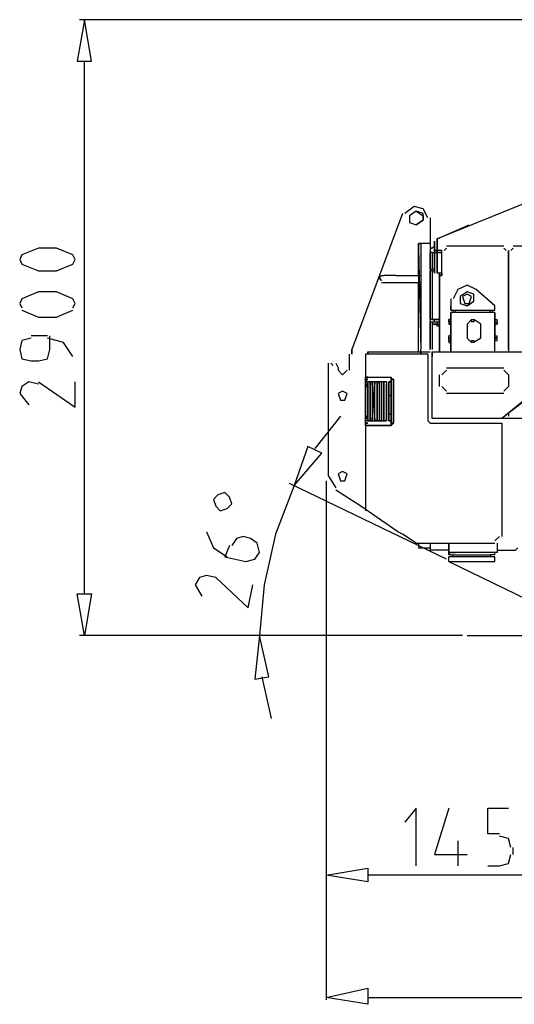
# Model space of a CAD drawing. Units: millimetres. Extents: x 33.8 to 47.8, y 163.1 to 183.8.
# Drawn here: x 33.9 to 36.3, y 175.6 to 180.3 of the extents above; entities that cross this region are included whole.
import ezdxf

# ---------------------------------------------------------------- set-up
doc = ezdxf.new("R2010")
doc.units = ezdxf.units.MM

msp = doc.modelspace()

# ---------------------------------------------------------------- linework, layer by layer
for points in [[(34.192, 180.0617), (34.2582, 180.0617), (34.2258, 180.2576), (34.192, 180.0617)], [(37.4101, 180.2576), (34.2028, 180.2576)], [(34.2258, 177.5502), (34.2258, 180.0617)], [(36.8454, 179.605), (36.5833, 179.5064), (35.8888, 179.224), (35.8888, 179.2132)], [(35.8442, 179.3227), (35.8226, 179.3659), (35.7794, 179.3767), (35.7362, 179.3443)], [(35.7254, 179.3443), (35.4862, 178.7026)], [(35.7902, 179.3551), (35.7578, 179.3335), (35.7578, 179.3011), (35.7902, 179.2903), (35.8226, 179.3119), (35.8226, 179.3443), (35.7902, 179.3551), (35.8226, 179.3335), (35.8226, 179.3119), (35.7902, 179.2903)], [(35.855, 179.3227), (35.855, 179.2024), (35.801, 179.2024), (35.801, 179.1917), (35.801, 179.1809)], [(35.8888, 179.224), (36.0402, 179.2903)], [(34.1704, 179.1484), (34.0947, 179.1809), (34.0083, 179.1809), (33.9312, 179.1484), (33.9204, 179.1268), (33.9312, 179.1052), (34.0083, 179.0728), (34.0947, 179.0728), (34.1704, 179.1052), (34.1812, 179.1268), (34.1704, 179.1484)], [(35.855, 179.2024), (35.801, 179.2024), (35.8118, 179.2024), (35.8118, 179.1917), (35.8118, 179.1809)], [(35.801, 179.0511), (35.801, 179.2024)], [(35.801, 179.0511), (35.801, 179.2024)], [(35.801, 179.1809), (35.8118, 178.7026)], [(35.8118, 179.1809), (35.8118, 178.7026)], [(35.855, 179.2024), (35.855, 179.1917), (35.855, 179.1809), (35.855, 178.7026)], [(35.855, 179.1809), (35.8658, 179.1809), (35.855, 179.1809)], [(35.8658, 179.1809), (35.8766, 179.1917), (35.8658, 179.1809)], [(35.8766, 179.2132), (35.8766, 179.1701), (35.8766, 179.2132)], [(35.8888, 179.1701), (35.8888, 179.2132), (35.8888, 179.1701), (35.8888, 179.1593), (35.8888, 179.1701), (35.8766, 179.1701), (35.8766, 179.1593)], [(35.8766, 179.1593), (35.8766, 179.1701), (35.8766, 179.2132), (35.8766, 179.1701), (35.8766, 179.1593)], [(35.8888, 179.2132), (35.8888, 179.224)], [(35.8888, 179.224), (35.8888, 179.2132), (35.8888, 179.224), (35.8888, 179.2132), (35.8888, 179.1809), (35.8888, 179.1701), (35.9104, 179.1701)], [(35.8888, 179.1809), (35.8888, 179.2132)], [(35.8888, 179.1809), (35.8888, 179.2132)], [(35.8888, 179.1701), (35.8888, 179.1809)], [(35.9104, 179.1701), (35.8888, 179.1701), (35.8888, 179.1809)], [(35.9321, 179.1809), (35.9213, 179.1701)], [(35.9321, 179.1809), (35.9213, 179.1701)], [(35.9321, 179.1917), (36.2036, 179.1917)], [(35.9321, 179.1917), (35.9537, 179.1917)], [(36.2144, 179.1701), (36.2036, 179.1809)], [(36.2469, 179.1809), (36.236, 179.1701)], [(36.2469, 179.1917), (37.2465, 179.1917)], [(35.8658, 179.1593), (35.855, 179.1593)], [(35.855, 179.0836), (35.855, 179.1593)], [(35.8658, 179.1593), (35.8766, 179.1593)], [(35.8658, 179.1593), (35.8658, 179.0836)], [(35.8766, 179.1593), (35.8766, 179.1701)], [(35.8766, 179.1593), (35.8888, 179.1593)], [(35.8888, 179.1593), (35.8766, 179.1593)], [(35.8766, 179.1593), (35.8766, 179.062), (35.8766, 179.1593)], [(35.8888, 179.1701), (35.9104, 179.1701)], [(35.8888, 179.1701), (35.8888, 179.1593)], [(35.9104, 179.1701), (35.8888, 179.1701)], [(35.8888, 179.0728), (35.8888, 179.1593), (35.8888, 179.1701), (35.9104, 179.1701)], [(35.8888, 179.1701), (35.8888, 179.1593), (35.9104, 179.1593)], [(35.8888, 179.0728), (35.8888, 179.1593)], [(35.9104, 179.062), (35.8888, 179.062), (35.8888, 179.1593), (35.8888, 179.062)], [(35.8888, 179.1593), (35.9104, 179.1593)], [(35.8996, 178.6917), (35.8996, 179.0511), (35.8996, 179.062), (35.8996, 179.0511), (35.9104, 179.0511), (35.9104, 179.1701)], [(35.9104, 179.0511), (35.9104, 179.1701)], [(36.2252, 178.7026), (36.2252, 179.1701)], [(36.2252, 179.1701), (36.2252, 179.0836)], [(35.6267, 179.0282), (35.6159, 179.0403), (35.6267, 179.0511), (35.6159, 179.0403), (35.6267, 179.0282)], [(35.6267, 179.0282), (35.6159, 179.0403), (35.6267, 179.0511), (35.6159, 179.0403), (35.6267, 179.0282)], [(35.6267, 179.0282), (35.6159, 179.0403), (35.6267, 179.0511), (35.6159, 179.0403), (35.6267, 179.0282)], [(35.6267, 179.0282), (35.6159, 179.0403), (35.6267, 179.0511), (35.6159, 179.0403), (35.6267, 179.0282)], [(35.6267, 179.0511), (35.6375, 179.0511)], [(35.6267, 179.0511), (35.6375, 179.0511)], [(35.6267, 179.0511), (35.6375, 179.0511)], [(35.6267, 179.0511), (35.6375, 179.0511)], [(35.693, 179.0511), (35.6375, 179.0511)], [(35.693, 179.0511), (35.6375, 179.0511)], [(35.693, 179.0511), (35.7794, 179.0511)], [(35.693, 179.0511), (35.7794, 179.0511)], [(35.7794, 179.0511), (35.8118, 179.0511), (35.8118, 179.0403), (35.8118, 179.0282), (35.8118, 179.0173), (35.7794, 179.0173)], [(35.7794, 179.0511), (35.801, 179.0511), (35.801, 179.0403), (35.801, 179.0282), (35.801, 179.0173), (35.7794, 179.0173)], [(35.855, 179.0836), (35.8766, 179.0836)], [(35.855, 179.0836), (35.855, 179.0728), (35.855, 179.062), (35.855, 178.9633)], [(35.855, 178.8445), (35.855, 179.0728)], [(35.8766, 179.0728), (35.855, 179.0728)], [(35.8658, 179.0728), (35.8658, 178.8445)], [(35.8766, 179.0728), (35.8658, 179.0728), (35.8658, 178.8445), (35.8996, 178.8445)], [(35.9104, 179.062), (35.8996, 179.062)], [(35.8996, 178.6917), (35.8996, 179.0511), (35.8996, 179.062), (35.8996, 179.0511), (35.9104, 179.0511)], [(35.9104, 179.062), (35.8996, 179.062)], [(35.8996, 178.735), (35.8996, 179.062), (35.8996, 178.6917)], [(35.8996, 179.062), (35.8996, 179.0511), (35.8996, 178.6917), (35.8996, 179.0511)], [(35.8996, 179.0511), (35.8996, 179.062), (35.8996, 179.0511)], [(35.9104, 179.0511), (35.8996, 179.0511), (35.8996, 178.6917), (35.8996, 178.735), (35.8996, 178.6917), (35.8996, 179.062)], [(35.9104, 179.062), (35.9104, 179.0511), (35.9104, 179.062)], [(36.2252, 179.0836), (36.2252, 178.6917)], [(35.6375, 179.0173), (35.6267, 179.0173)], [(35.6375, 179.0173), (35.6267, 179.0173)], [(35.6375, 179.0173), (35.6267, 179.0173)], [(35.6375, 179.0173), (35.6267, 179.0173)], [(35.693, 179.0173), (35.6375, 179.0173)], [(35.693, 179.0173), (35.6375, 179.0173)], [(35.7794, 179.0173), (35.693, 179.0173)], [(35.7794, 179.0173), (35.693, 179.0173)], [(35.801, 178.6917), (35.801, 179.0173)], [(35.801, 178.6917), (35.801, 179.0173)], [(36.0726, 178.9849), (36.0294, 179.0065), (35.9861, 178.9849), (35.9645, 178.9417)], [(34.1704, 178.8985), (34.1812, 178.9201), (34.1704, 178.9417), (34.0947, 178.9741), (34.0083, 178.9741), (33.9312, 178.9417), (33.9204, 178.9201), (33.9312, 178.8985)], [(35.855, 178.8445), (35.855, 178.9525)], [(36.0294, 178.9741), (35.9969, 178.9525), (35.9969, 178.9201), (36.0294, 178.9093), (36.0618, 178.9309), (36.0618, 178.9633), (36.0294, 178.9741)], [(36.0294, 178.9633), (36.0077, 178.9525), (36.0186, 178.9201), (36.0402, 178.9201), (36.051, 178.9525), (36.0294, 178.9633)], [(36.1604, 178.8877), (36.1604, 178.9093), (36.0726, 178.9849)], [(35.9537, 178.9417), (35.9537, 178.8877), (36.1604, 178.8877)], [(35.9537, 178.8877), (35.9537, 178.9093)], [(33.9312, 178.8877), (34.0083, 178.8553), (34.0947, 178.8553), (34.1704, 178.8877)], [(35.9537, 178.8769), (35.9537, 178.7458)], [(36.1604, 178.6917), (36.1604, 178.8769), (36.1387, 178.8769), (35.9753, 178.8769), (35.9537, 178.8769), (35.9537, 178.6917)], [(35.9537, 178.8769), (35.9537, 178.7674), (35.9537, 178.735), (35.9537, 178.6917)], [(35.9537, 178.6917), (35.9537, 178.8769)], [(35.9645, 178.8769), (35.9645, 178.8877)], [(35.9753, 178.8769), (35.9753, 178.8877)], [(36.1387, 178.8769), (36.1387, 178.8877)], [(36.1496, 178.8769), (36.1496, 178.8877)], [(36.1604, 178.8769), (36.1604, 178.7674)], [(35.855, 178.8445), (35.855, 178.8337)], [(35.8996, 178.8445), (35.8766, 178.8445), (35.855, 178.8445)], [(35.855, 178.7026), (35.855, 178.8337)], [(35.855, 178.8337), (35.8766, 178.8337), (35.8996, 178.8337)], [(35.8658, 178.8337), (35.8658, 178.8228), (35.8658, 178.7026)], [(35.8658, 178.8228), (35.8888, 178.8228), (35.8658, 178.8228)], [(35.8888, 178.8228), (35.8658, 178.8228), (35.8888, 178.8228)], [(35.8766, 178.8337), (35.8766, 178.8445)], [(35.8888, 178.8337), (35.8888, 178.8228)], [(35.8996, 178.812), (35.8888, 178.812), (35.8888, 178.8228), (35.8996, 178.8228)], [(35.9537, 178.8445), (35.9429, 178.8445), (35.9429, 178.8337), (35.9537, 178.8337)], [(35.9537, 178.8445), (35.9429, 178.8445)], [(35.9429, 178.8337), (35.9429, 178.8445)], [(35.9429, 178.8337), (35.9429, 178.8228), (35.9537, 178.8228), (35.9537, 178.8337)], [(35.9537, 178.8228), (35.9429, 178.8228), (35.9537, 178.8228), (35.9537, 178.8337), (35.9429, 178.8337), (35.9429, 178.8228)], [(35.9537, 178.8228), (35.9429, 178.8228)], [(35.9537, 178.8337), (35.9537, 178.8445)], [(35.9537, 178.8445), (35.9537, 178.8337)], [(36.0294, 178.8228), (36.051, 178.8445)], [(36.0294, 178.8228), (36.0294, 178.7566)], [(36.051, 178.8445), (36.0618, 178.8445), (36.0618, 178.8337), (36.051, 178.8337), (36.051, 178.8445)], [(36.0942, 178.8228), (36.0618, 178.8445)], [(36.0942, 178.7566), (36.0942, 178.8228)], [(36.1604, 178.8445), (36.1712, 178.8445)], [(36.1604, 178.8445), (36.1604, 178.8337)], [(36.1604, 178.8228), (36.1712, 178.8228), (36.1604, 178.8228), (36.1604, 178.8337), (36.1712, 178.8337), (36.1712, 178.8228)], [(36.1712, 178.8337), (36.1712, 178.8445)], [(34.0515, 178.7674), (33.9745, 178.7674)], [(34.0623, 178.7026), (34.0623, 178.7674)], [(35.9537, 178.7674), (35.9429, 178.7674)], [(35.9537, 178.7458), (35.9429, 178.7458), (35.9429, 178.7566), (35.9537, 178.7566), (35.9429, 178.7566), (35.9429, 178.7674)], [(35.9537, 178.7674), (35.9537, 178.7566), (35.9537, 178.7458)], [(36.1604, 178.7674), (36.1712, 178.7674)], [(36.1604, 178.7458), (36.1712, 178.7458), (36.1712, 178.7566), (36.1604, 178.7566), (36.1712, 178.7566), (36.1712, 178.7674)], [(36.1604, 178.6917), (36.1604, 178.735), (36.1604, 178.7674)], [(36.1604, 178.7674), (36.1604, 178.7566), (36.1604, 178.7458)], [(33.9745, 178.7566), (33.9312, 178.7458), (33.9204, 178.7026), (33.9312, 178.6593), (33.9745, 178.6485)], [(34.1704, 178.6701), (34.1271, 178.735), (34.0515, 178.7566)], [(35.9537, 178.7458), (35.9429, 178.7458), (35.9537, 178.7458)], [(35.9429, 178.7458), (35.9429, 178.735), (35.9537, 178.735)], [(35.9537, 178.735), (35.9429, 178.735)], [(35.9537, 178.6917), (35.9537, 178.7242), (35.9537, 178.7458)], [(35.9537, 178.735), (35.9537, 178.7458)], [(35.9537, 178.735), (35.9537, 178.7242)], [(36.051, 178.735), (36.0294, 178.7566)], [(36.051, 178.7458), (36.0618, 178.7458), (36.0618, 178.735), (36.051, 178.735), (36.051, 178.7458)], [(36.0942, 178.7566), (36.0618, 178.735)], [(34.0083, 178.6485), (34.0515, 178.6593), (34.0623, 178.7026)], [(35.4754, 178.6053), (35.4754, 178.6809)], [(35.4862, 178.7026), (35.4862, 178.6809)], [(35.4862, 178.7026), (35.4862, 178.6809)], [(35.4862, 178.6809), (35.4862, 178.7026), (35.4862, 178.6809)], [(35.5511, 178.6809), (35.5511, 178.5621)], [(35.7038, 178.6809), (35.5511, 178.6809)], [(35.5511, 178.6809), (35.5511, 178.5621)], [(35.5511, 178.6809), (35.5511, 178.5621)], [(35.5619, 178.6809), (35.5619, 178.6917), (35.7146, 178.6917), (35.747, 178.6917), (35.8118, 178.6917), (35.8118, 178.6809)], [(35.5619, 178.6917), (35.5619, 178.6809)], [(35.5619, 178.6809), (35.5619, 178.6917)], [(35.747, 178.6809), (35.7038, 178.6809)], [(35.8442, 178.6809), (35.747, 178.6809)], [(35.8118, 178.6809), (35.8118, 178.6917), (35.8118, 178.7026)], [(35.8118, 178.6917), (35.855, 178.6917)], [(35.8442, 178.6809), (35.8442, 178.3662)], [(35.8658, 178.6917), (35.8658, 178.6701)], [(36.4319, 178.5729), (36.1928, 178.377), (35.8658, 178.377), (35.8658, 178.6809), (35.8658, 178.6917), (37.5627, 178.6917), (37.5627, 178.6593)], [(35.8658, 178.6917), (35.8658, 178.6701)], [(36.2252, 178.7026), (36.2252, 178.6917)], [(33.9745, 178.6485), (34.0083, 178.6485)], [(35.3768, 178.1054), (35.3768, 178.6377)], [(35.3984, 178.6269), (35.3876, 178.6377)], [(35.4106, 178.6377), (35.4214, 178.6161), (35.4214, 178.6053)], [(35.4214, 178.6053), (35.443, 178.5837), (35.4646, 178.6053)], [(35.8996, 178.5283), (35.8996, 178.5837)], [(35.9321, 178.6053), (35.9104, 178.5837)], [(35.9321, 178.6161), (36.2036, 178.6161)], [(36.2252, 178.5837), (36.2036, 178.6053)], [(36.2252, 178.5837), (36.2252, 178.5283)], [(34.0083, 178.5391), (33.9637, 178.5499), (33.9312, 178.5283), (33.9204, 178.4959), (33.9637, 178.4418)], [(34.0083, 178.5499), (34.1812, 178.431), (34.1812, 178.5499)], [(35.6713, 178.3662), (35.6713, 178.3553), (35.6713, 178.3446), (35.5511, 178.3446), (35.5511, 178.3553), (35.5511, 178.3662), (35.5511, 178.5499), (35.5511, 178.5621), (35.5511, 178.5729), (35.6713, 178.5729), (35.6713, 178.5621), (35.6821, 178.5621), (35.6821, 178.5499)], [(35.5619, 178.5729), (35.5511, 178.5729), (35.5511, 178.5621), (35.5511, 178.5499)], [(35.6713, 178.3662), (35.6713, 178.3553), (35.6713, 178.3446), (35.5511, 178.3446), (35.5511, 178.3553), (35.5511, 178.3662), (35.5511, 178.5499), (35.5511, 178.5621), (35.5511, 178.5729), (35.6713, 178.5729), (35.6713, 178.5621), (35.6821, 178.5621), (35.6821, 178.5499)], [(35.5511, 178.5621), (35.5511, 178.5499), (35.5511, 178.5621)], [(35.5511, 178.5621), (35.5511, 178.5499), (35.5619, 178.5621), (35.5511, 178.5621)], [(35.5511, 178.5621), (35.5511, 178.5499), (35.5511, 178.5621)], [(35.5511, 178.5175), (35.5511, 178.5283), (35.5619, 178.5283), (35.5619, 178.5391), (35.5619, 178.5499)], [(35.5511, 178.5283), (35.5511, 178.5391), (35.5511, 178.5499), (35.5619, 178.5499)], [(35.5511, 178.5283), (35.5511, 178.3878), (35.5511, 178.5283), (35.5511, 178.5391), (35.5619, 178.5391), (35.5619, 178.5499)], [(35.5619, 178.5499), (35.5619, 178.5391), (35.5511, 178.5391), (35.5511, 178.5283)], [(35.5511, 178.5499), (35.5511, 178.3662), (35.5511, 178.3553), (35.5511, 178.3446), (35.5619, 178.3446), (35.6713, 178.3446), (35.6713, 178.3553), (35.6821, 178.3553), (35.6821, 178.3662)], [(35.5511, 178.5283), (35.5511, 178.5391), (35.5511, 178.5499), (35.5619, 178.5499)], [(35.5511, 178.5283), (35.5511, 178.3878), (35.5511, 178.5283), (35.5619, 178.5391), (35.5619, 178.5499)], [(35.5727, 178.5391), (35.5727, 178.3662), (35.5619, 178.3662), (35.5619, 178.377), (35.5511, 178.377), (35.5511, 178.3878)], [(35.5619, 178.5729), (35.6713, 178.5729), (35.6713, 178.5621), (35.6713, 178.5499)], [(35.5619, 178.3662), (35.5619, 178.5391), (35.5619, 178.5499)], [(35.5727, 178.5499), (35.5619, 178.5499), (35.5619, 178.5391), (35.5619, 178.5283), (35.5619, 178.5175)], [(35.5727, 178.5391), (35.5727, 178.5499), (35.5619, 178.5499), (35.5619, 178.5391), (35.5619, 178.5283)], [(35.5619, 178.5175), (35.5619, 178.5283), (35.5619, 178.5391), (35.5619, 178.5499)], [(35.5619, 178.3662), (35.5619, 178.5391), (35.5619, 178.5499)], [(35.5727, 178.5391), (35.5727, 178.5499), (35.5835, 178.5499)], [(35.5835, 178.5499), (35.5727, 178.5499)], [(35.5727, 178.3662), (35.5835, 178.3662), (35.5835, 178.5391), (35.5835, 178.5499), (35.5727, 178.5499), (35.5727, 178.5391)], [(35.5727, 178.5499), (35.5727, 178.5391), (35.5727, 178.3662), (35.5727, 178.5391)], [(35.5835, 178.5499), (35.5835, 178.5391), (35.5727, 178.5391), (35.5727, 178.5283)], [(35.5835, 178.5499), (35.5727, 178.5499)], [(35.5727, 178.5499), (35.5727, 178.5391)], [(35.5835, 178.5391), (35.5835, 178.5499), (35.5727, 178.5499), (35.5727, 178.5391)], [(35.5727, 178.5391), (35.5727, 178.5499), (35.5835, 178.5499)], [(35.5835, 178.5499), (35.5727, 178.5499)], [(35.5727, 178.3662), (35.5835, 178.3662), (35.5835, 178.5391), (35.5835, 178.5499), (35.5727, 178.5499), (35.5727, 178.5391)], [(35.5727, 178.5499), (35.5727, 178.5391), (35.5727, 178.3662), (35.5727, 178.5391)], [(35.5835, 178.5391), (35.5835, 178.3662), (35.5727, 178.3662)], [(35.5727, 178.3662), (35.5727, 178.5391), (35.5727, 178.3662)], [(35.5835, 178.3662), (35.5943, 178.3662), (35.6051, 178.3662), (35.6051, 178.5391), (35.6051, 178.5499), (35.5943, 178.5499), (35.5835, 178.5499), (35.5835, 178.5391)], [(35.5943, 178.5499), (35.5835, 178.5499), (35.5835, 178.5391), (35.5943, 178.3662), (35.5943, 178.5391)], [(35.5835, 178.3662), (35.5943, 178.3662), (35.6051, 178.3662), (35.6051, 178.5391), (35.6051, 178.5499), (35.5943, 178.5499), (35.5835, 178.5499), (35.5835, 178.5391)], [(35.5835, 178.5391), (35.5835, 178.3662)], [(35.5835, 178.5391), (35.5835, 178.3662)], [(35.5943, 178.5391), (35.5943, 178.5499)], [(35.6159, 178.5499), (35.6051, 178.5499), (35.5943, 178.5499)], [(35.6051, 178.5391), (35.6051, 178.5499), (35.5943, 178.5499), (35.5943, 178.5391)], [(35.6159, 178.5499), (35.6051, 178.5499), (35.5943, 178.5499)], [(35.5943, 178.5391), (35.5943, 178.5499)], [(35.5943, 178.3662), (35.5943, 178.5391)], [(35.5943, 178.3662), (35.5943, 178.5391)], [(35.6159, 178.5499), (35.6051, 178.5499)], [(35.6051, 178.5391), (35.6051, 178.5499), (35.6159, 178.5499), (35.6159, 178.5391), (35.6159, 178.3662)], [(35.6051, 178.5499), (35.6051, 178.5391), (35.6051, 178.3662), (35.6051, 178.5391)], [(35.6051, 178.5499), (35.6051, 178.5391)], [(35.6159, 178.5391), (35.6159, 178.5499), (35.6051, 178.5499), (35.6051, 178.5391)], [(35.6051, 178.5391), (35.6051, 178.5499), (35.6159, 178.5499), (35.6159, 178.5391), (35.6159, 178.3662)], [(35.6051, 178.5499), (35.6051, 178.5391), (35.6051, 178.3662), (35.6051, 178.5391)], [(35.6051, 178.5391), (35.6051, 178.3662)], [(35.6051, 178.3662), (35.6051, 178.5391), (35.6051, 178.3662)], [(35.6159, 178.5391), (35.6159, 178.3662), (35.6051, 178.3662)], [(35.6267, 178.3662), (35.6375, 178.3662), (35.6375, 178.5391), (35.6375, 178.5499), (35.6267, 178.5499), (35.6159, 178.5499), (35.6159, 178.5391)], [(35.6267, 178.3662), (35.6375, 178.3662), (35.6375, 178.5391), (35.6375, 178.5499), (35.6267, 178.5499), (35.6159, 178.5499), (35.6159, 178.5391)], [(35.6159, 178.5391), (35.6159, 178.3662), (35.6267, 178.3662), (35.6267, 178.5391)], [(35.6159, 178.5391), (35.6159, 178.3662), (35.6267, 178.3662), (35.6267, 178.5391)], [(35.6497, 178.5499), (35.6375, 178.5499), (35.6267, 178.5499)], [(35.6267, 178.5391), (35.6267, 178.5499)], [(35.6497, 178.5499), (35.6375, 178.5499), (35.6267, 178.5499)], [(35.6267, 178.5499), (35.6267, 178.5391)], [(35.6375, 178.5391), (35.6375, 178.5499), (35.6267, 178.5499), (35.6267, 178.5391)], [(35.6497, 178.5499), (35.6375, 178.5499), (35.6267, 178.5499)], [(35.6267, 178.5391), (35.6267, 178.5499)], [(35.6267, 178.3662), (35.6267, 178.5391), (35.6267, 178.3662)], [(35.6375, 178.5391), (35.6375, 178.5499), (35.6497, 178.5499), (35.6497, 178.5391)], [(35.6375, 178.5499), (35.6375, 178.5391), (35.6375, 178.3662), (35.6375, 178.5391)], [(35.6375, 178.5499), (35.6375, 178.5391)], [(35.6497, 178.5499), (35.6375, 178.5499), (35.6375, 178.5391)], [(35.6375, 178.5499), (35.6497, 178.5499), (35.6497, 178.5391)], [(35.6375, 178.5391), (35.6375, 178.5499), (35.6497, 178.5499), (35.6497, 178.5391)], [(35.6375, 178.5391), (35.6375, 178.3662), (35.6375, 178.5391), (35.6375, 178.5499), (35.6497, 178.5499)], [(35.6375, 178.3662), (35.6497, 178.3662), (35.6497, 178.5391)], [(35.6375, 178.3662), (35.6375, 178.5391), (35.6375, 178.3662), (35.6497, 178.3662)], [(35.6375, 178.5391), (35.6375, 178.3662)], [(35.6497, 178.5391), (35.6497, 178.3662), (35.6375, 178.3662), (35.6497, 178.3662)], [(35.6497, 178.5391), (35.6497, 178.3662)], [(35.6605, 178.5499), (35.6713, 178.5499)], [(35.6605, 178.5499), (35.6713, 178.5499), (35.6713, 178.5391), (35.6713, 178.5283)], [(35.6605, 178.5499), (35.6605, 178.5391), (35.6605, 178.5499)], [(35.6713, 178.5499), (35.6605, 178.5499)], [(35.6605, 178.5499), (35.6605, 178.5391)], [(35.6605, 178.5499), (35.6605, 178.5391)], [(35.6713, 178.3878), (35.6713, 178.5283), (35.6713, 178.5391), (35.6713, 178.5499), (35.6605, 178.5499)], [(35.6605, 178.5499), (35.6713, 178.5499)], [(35.6605, 178.5499), (35.6713, 178.5499), (35.6713, 178.5391), (35.6713, 178.5283)], [(35.6605, 178.5499), (35.6605, 178.5391), (35.6605, 178.5499)], [(35.6605, 178.5391), (35.6605, 178.3662), (35.6605, 178.5391)], [(35.6605, 178.3662), (35.6605, 178.5391), (35.6605, 178.3662)], [(35.6605, 178.5391), (35.6605, 178.3662), (35.6605, 178.5391)], [(35.6713, 178.5729), (35.6713, 178.5621), (35.6713, 178.5499)], [(35.6821, 178.5499), (35.6821, 178.5621), (35.6713, 178.5621), (35.6713, 178.5729)], [(35.6713, 178.5729), (35.6713, 178.5621), (35.6713, 178.5499)], [(35.6713, 178.5621), (35.6713, 178.5499), (35.6713, 178.5621)], [(35.6713, 178.5621), (35.6713, 178.5499), (35.6713, 178.5621)], [(35.6713, 178.5621), (35.6713, 178.5499), (35.6713, 178.5621)], [(35.6713, 178.3662), (35.6713, 178.5499)], [(35.6713, 178.5499), (35.6713, 178.3662)], [(35.6713, 178.3662), (35.6713, 178.5499)], [(35.6821, 178.3662), (35.6821, 178.5499)], [(35.6821, 178.5499), (35.6821, 178.3662)], [(35.6821, 178.3662), (35.6821, 178.5499)], [(36.4319, 178.5621), (36.1928, 178.377)], [(35.443, 178.5067), (35.4214, 178.4959), (35.4322, 178.4635), (35.4539, 178.4635), (35.4646, 178.4959), (35.443, 178.5067)], [(35.5511, 178.3878), (35.5511, 178.5283)], [(35.5511, 178.5175), (35.5511, 178.3986)], [(35.5619, 178.5283), (35.5619, 178.3878)], [(35.5619, 178.5175), (35.5619, 178.3986)], [(35.5619, 178.5175), (35.5619, 178.3986)], [(35.6713, 178.5283), (35.6713, 178.3878), (35.6713, 178.377), (35.6713, 178.3662), (35.6605, 178.3662)], [(35.6713, 178.5283), (35.6713, 178.3878), (35.6713, 178.377), (35.6713, 178.3662), (35.6605, 178.3662)], [(35.6605, 178.4851), (35.6605, 178.4743), (35.6605, 178.4094)], [(35.6713, 178.4851), (35.6605, 178.4851)], [(35.6605, 178.4851), (35.6713, 178.4851)], [(35.6605, 178.4851), (35.6605, 178.4743), (35.6605, 178.4094), (35.6605, 178.3986), (35.6713, 178.3986), (35.6605, 178.3986), (35.6713, 178.3986)], [(35.6605, 178.4851), (35.6605, 178.4743), (35.6605, 178.4094)], [(35.6713, 178.4851), (35.6605, 178.4851)], [(35.9104, 178.5283), (35.9321, 178.5067)], [(36.2036, 178.4959), (35.9321, 178.4959)], [(36.2036, 178.5067), (36.2252, 178.5283)], [(35.5619, 178.3662), (35.5619, 178.377), (35.5619, 178.3878), (35.5511, 178.3878), (35.5511, 178.3986)], [(35.5619, 178.3986), (35.5619, 178.3878), (35.5619, 178.377), (35.5619, 178.3662), (35.5727, 178.3662)], [(35.5619, 178.3662), (35.5619, 178.377), (35.5619, 178.3878), (35.5619, 178.3986)], [(35.6605, 178.3986), (35.6713, 178.3986), (35.6605, 178.3986), (35.6713, 178.3986)], [(35.6605, 178.3986), (35.6713, 178.3986), (35.6605, 178.3986), (35.6713, 178.3986)], [(36.2252, 178.3986), (36.2252, 178.3878)], [(35.4322, 178.3878), (35.3119, 178.2352)], [(35.5619, 178.3662), (35.5511, 178.3662), (35.5511, 178.377), (35.5511, 178.3878)], [(35.5619, 178.3662), (35.5619, 178.377), (35.5511, 178.377), (35.5511, 178.3878)], [(35.5619, 178.3662), (35.5511, 178.3662), (35.5511, 178.377), (35.5511, 178.3878)], [(35.5619, 178.3662), (35.5619, 178.377), (35.5511, 178.3878)], [(35.5511, 178.3662), (35.5511, 178.3553), (35.5511, 178.3662)], [(35.5511, 178.3662), (35.5511, 178.3553), (35.5619, 178.3553), (35.5511, 178.3553), (35.5511, 178.3662)], [(35.5511, 178.3662), (35.5511, 178.3553), (35.5511, 178.3662)], [(35.5511, 178.3553), (35.5511, 177.9528)], [(35.5511, 178.3553), (35.5511, 177.942)], [(35.5619, 178.3878), (35.5619, 178.377), (35.5619, 178.3662)], [(35.5727, 178.3878), (35.5727, 178.377), (35.5835, 178.377), (35.5835, 178.3662)], [(35.5835, 178.3662), (35.5727, 178.3662), (35.5727, 178.377)], [(35.5835, 178.3662), (35.5727, 178.3662), (35.5727, 178.377)], [(35.5727, 178.3662), (35.5835, 178.3662)], [(35.5727, 178.3662), (35.5835, 178.3662)], [(35.5727, 178.3662), (35.5835, 178.3662)], [(35.5943, 178.3662), (35.6051, 178.3662), (35.6159, 178.3662)], [(35.5943, 178.3662), (35.6051, 178.3662), (35.6159, 178.3662)], [(35.6051, 178.3662), (35.5943, 178.3662), (35.6051, 178.3662)], [(35.5943, 178.3662), (35.6051, 178.3662), (35.6159, 178.3662)], [(35.6051, 178.3662), (35.6159, 178.3662)], [(35.6051, 178.3662), (35.6159, 178.3662)], [(35.6051, 178.3662), (35.6159, 178.3662)], [(35.6267, 178.3662), (35.6159, 178.3662)], [(35.6267, 178.3662), (35.6159, 178.3662)], [(35.6267, 178.3662), (35.6375, 178.3662), (35.6497, 178.3662)], [(35.6267, 178.3662), (35.6375, 178.3662), (35.6497, 178.3662)], [(35.6267, 178.3662), (35.6375, 178.3662)], [(35.6267, 178.3662), (35.6375, 178.3662), (35.6497, 178.3662)], [(35.6375, 178.3662), (35.6497, 178.3662)], [(35.6605, 178.3662), (35.6713, 178.3662), (35.6713, 178.377), (35.6713, 178.3878)], [(35.6713, 178.3662), (35.6605, 178.3662)], [(35.6605, 178.3662), (35.6713, 178.3662)], [(35.6713, 178.3662), (35.6605, 178.3662)], [(35.6713, 178.3662), (35.6713, 178.3553), (35.6713, 178.3662)], [(35.6821, 178.3662), (35.6821, 178.3553), (35.6713, 178.3553), (35.6713, 178.3446)], [(35.6713, 178.3662), (35.6713, 178.3553), (35.6713, 178.3662)], [(35.6713, 178.3446), (35.6713, 178.3553), (35.6713, 178.3662)], [(35.6713, 178.3662), (35.6713, 178.3553), (35.6713, 178.3662)], [(35.6821, 178.3662), (35.6821, 178.3553), (35.6713, 178.3446)], [(35.8442, 178.3662), (35.855, 178.3553)], [(35.855, 178.3553), (36.1928, 178.3553), (36.1928, 177.8217)], [(35.9104, 178.377), (35.8766, 178.377)], [(36.2901, 178.377), (36.1928, 178.377)], [(36.2144, 178.377), (36.1928, 178.377)], [(35.3444, 178.2135), (35.2795, 178.246), (35.2147, 178.0609), (35.3444, 178.2135)], [(35.443, 178.127), (35.4214, 178.1162), (35.4322, 178.0838), (35.4539, 178.0838), (35.4646, 178.1162), (35.443, 178.127)], [(35.9321, 177.7137), (35.1931, 178.0717)], [(35.366, 178.0838), (35.366, 175.6372)], [(35.366, 178.0838), (35.366, 176.2033)], [(35.3768, 178.1054), (35.4106, 178.0501)], [(34.8337, 177.996), (34.8445, 177.9636), (34.8662, 177.942), (34.8986, 177.9528), (34.9202, 177.9744), (34.9094, 178.0069), (34.8878, 178.0285), (34.8553, 178.0177), (34.8337, 177.996)], [(35.2147, 178.0609), (35.1269, 177.8325), (35.0728, 177.5934), (35.0512, 177.3543)], [(35.5294, 177.9636), (35.4106, 178.0393)], [(35.7902, 177.7893), (35.7254, 177.8325), (35.7038, 177.8433), (35.5294, 177.9636)], [(34.8013, 177.8433), (34.8337, 177.7677), (34.8986, 177.7245)], [(34.9755, 177.8217), (34.9431, 177.8109), (34.9202, 177.7785)], [(35.008, 177.8109), (34.9755, 177.8217)], [(34.9863, 177.7029), (35.0296, 177.7137), (35.0512, 177.7461), (35.0404, 177.7893), (35.008, 177.8109)], [(35.7902, 177.7893), (36.1604, 177.7893)], [(35.801, 177.7893), (35.801, 177.7677)], [(35.855, 177.7893), (35.855, 177.7569)], [(36.1712, 177.7893), (36.1712, 177.7461), (36.1496, 177.7461), (36.0618, 177.7461), (36.051, 177.7461), (35.9753, 177.7461), (35.9429, 177.7461), (35.9429, 177.7893), (35.9429, 177.7461)], [(36.1604, 177.8001), (36.182, 177.8217)], [(36.1604, 177.8001), (36.182, 177.8217)], [(34.9094, 177.7785), (34.8878, 177.7245)], [(35.801, 177.7677), (35.855, 177.7677)], [(35.9429, 177.7569), (35.8658, 177.7569), (35.855, 177.7569)], [(35.8658, 177.7569), (35.855, 177.7569)], [(35.9537, 177.7353), (35.9429, 177.7353), (35.9429, 177.7461)], [(35.9429, 177.7353), (35.9429, 177.7461), (35.9753, 177.7461)], [(35.9537, 177.7353), (35.9429, 177.7353), (35.9429, 177.7461), (35.9429, 177.7353)], [(36.1604, 177.7353), (36.1604, 177.7461)], [(36.1712, 177.7569), (36.2577, 177.7569), (36.2685, 177.7677)], [(34.8878, 177.7245), (34.9863, 177.7029)], [(36.1604, 177.7245), (35.9429, 177.7245)], [(35.9429, 177.7029), (35.9429, 177.7245)], [(35.9429, 177.7029), (36.1604, 177.7029)], [(35.9429, 177.7029), (36.5725, 177.3989)], [(35.9537, 177.7353), (35.9753, 177.7353)], [(35.9537, 177.7353), (35.9753, 177.7353)], [(35.9645, 177.7245), (35.9645, 177.7353)], [(35.9645, 177.7245), (35.9645, 177.7353)], [(35.9753, 177.7353), (36.1387, 177.7353)], [(36.1604, 177.7353), (36.1387, 177.7353)], [(36.1387, 177.7353), (36.1387, 177.7245)], [(36.1604, 177.7029), (36.1604, 177.7245)], [(34.8445, 177.6272), (34.8013, 177.638), (34.7689, 177.6272), (34.7472, 177.5934), (34.7797, 177.5394)], [(34.8445, 177.6272), (34.9972, 177.4853), (35.0188, 177.5934)], [(34.192, 177.5502), (34.2582, 177.5502), (34.2258, 177.3543), (34.192, 177.5502)], [(36.0077, 177.3543), (34.2028, 177.3543)], [(36.0077, 177.3543), (35.0296, 177.3543)], [(35.0296, 177.149), (35.0945, 177.1598), (35.0512, 177.3543), (35.0296, 177.149)], [(36.0294, 177.3543), (41.3455, 177.3543)], [(35.062, 177.1598), (35.1053, 176.9638)], [(35.7902, 176.2681), (35.7902, 176.5397), (35.7362, 176.4748)], [(35.9429, 176.5397), (35.8766, 176.3222), (36.0294, 176.3222)], [(36.182, 176.4194), (36.1279, 176.4194), (36.1279, 176.5397), (36.2252, 176.5397)], [(36.236, 176.3546), (36.2252, 176.3978), (36.182, 176.4086)], [(35.9861, 176.387), (35.9861, 176.2681)], [(36.2469, 176.3222), (36.2469, 176.3546)], [(36.182, 176.2681), (36.2252, 176.2789), (36.236, 176.3222)], [(35.5619, 176.2573), (35.5619, 176.1925), (35.366, 176.2249), (35.5619, 176.2573)], [(36.1279, 176.2681), (36.182, 176.2681)], [(36.617, 176.2249), (35.5619, 176.2249)], [(35.5619, 175.6913), (35.5619, 175.6156), (35.366, 175.648), (35.5619, 175.6913)], [(35.5619, 175.648), (45.1715, 175.648)]]:
    msp.add_lwpolyline(points)

doc.saveas('drawing.dxf')
